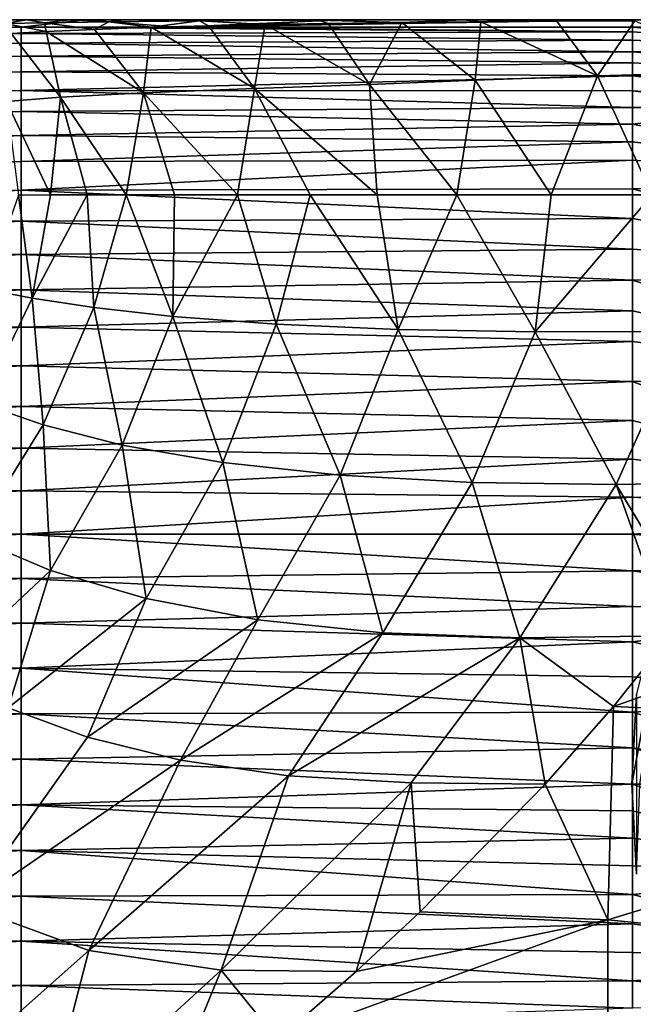
# Model space of a CAD drawing. Units: millimetres. Extents: x -158 to 158, y -41 to 30.
# Drawn here: x 25 to 45, y -7 to 25 of the extents above; entities that cross this region are included whole.
import ezdxf

# ---------------------------------------------------------------- set-up
doc = ezdxf.new("R2010")
doc.units = ezdxf.units.MM
doc.header["$LTSCALE"] = 65.185185
for name, color, linetype in [('10', 7, 'CONTINUOUS'), ('170', 7, 'CONTINUOUS'), ('171', 7, 'CONTINUOUS'), ('178', 7, 'CONTINUOUS'), ('26', 7, 'CONTINUOUS'), ('38', 7, 'CONTINUOUS'), ('39', 7, 'CONTINUOUS'), ('44', 7, 'CONTINUOUS'), ('47', 7, 'CONTINUOUS'), ('48', 7, 'CONTINUOUS'), ('54', 7, 'CONTINUOUS'), ('55', 7, 'CONTINUOUS'), ('57', 7, 'CONTINUOUS'), ('58', 7, 'CONTINUOUS'), ('59', 7, 'CONTINUOUS'), ('9', 7, 'CONTINUOUS')]:
    doc.layers.add(name, color=color, linetype=linetype)

msp = doc.modelspace()

# ---------------------------------------------------------------- linework, layer by layer
at = {"layer": '10', "linetype": 'Continuous'}
for points in [[(63.98, 9.597, 23.062), (44.147, 2.54, 24.85), (63.98, 1.665, 24.924), (63.98, 9.597, 23.062)], [(44.147, 2.54, 24.85), (63.98, 9.597, 23.062), (45.99, 4.846, 24.505), (44.147, 2.54, 24.85)], [(44.147, 2.54, 24.85), (41.913, -0.003, 24.98), (43.96, -4.436, 24.584), (44.147, 2.54, 24.85)], [(44.147, 2.54, 24.85), (43.96, -4.436, 24.584), (63.98, 1.665, 24.924), (44.147, 2.54, 24.85)], [(63.98, 1.665, 24.924), (43.96, -4.436, 24.584), (63.98, -6.444, 24.136), (63.98, 1.665, 24.924)], [(43.96, -4.436, 24.584), (41.913, -0.003, 24.98), (37.828, -4.179, 24.629), (43.96, -4.436, 24.584)], [(35.726, -6.135, 24.216), (43.96, -4.436, 24.584), (37.828, -4.179, 24.629), (35.726, -6.135, 24.216)], [(43.96, -11.025, 22.419), (43.96, -4.436, 24.584), (33.165, -8.365, 23.54), (43.96, -11.025, 22.419)], [(33.165, -8.365, 23.54), (43.96, -4.436, 24.584), (35.726, -6.135, 24.216), (33.165, -8.365, 23.54)], [(43.96, -4.436, 24.584), (43.96, -11.025, 22.419), (63.98, -6.444, 24.136), (43.96, -4.436, 24.584)], [(63.98, -6.444, 24.136), (43.96, -11.025, 22.419), (63.98, -13.869, 20.78), (63.98, -6.444, 24.136)]]:
    msp.add_3dface(points, dxfattribs=at)
at = {"layer": '170', "linetype": 'Continuous'}
msp.add_3dface([(44.75, 0, -88.5), (44.894, -2.945, -88.5), (45.004, 0, -73.974), (44.75, 0, -88.5)], dxfattribs=at)
at = {"layer": '171', "linetype": 'Continuous'}
for points in [[(44.75, 0, -88.5), (45.004, 0, -73.974), (46.472, 9.269, -73.974), (44.75, 0, -88.5)], [(44.894, 2.945, -88.5), (44.75, 0, -88.5), (46.472, 9.269, -73.974), (44.894, 2.945, -88.5)]]:
    msp.add_3dface(points, dxfattribs=at)
at = {"layer": '178', "linetype": 'Continuous'}
msp.add_3dface([(44.894, -2.945, -88.5), (44.75, 0, -88.5), (44.894, 2.945, -88.5), (44.894, -2.945, -88.5)], dxfattribs=at)
at = {"layer": '26', "linetype": 'Continuous'}
for points in [[(35.29, 24.997, -0.006), (26.862, 24.997, -0.006), (15.27, 24.997, 18.286), (35.29, 24.997, -0.006)], [(35.29, 24.997, -0.006), (15.27, 24.997, 18.286), (35.288, 24.997, 4.914), (35.29, 24.997, -0.006)], [(26.862, 24.997, -0.006), (15.27, 24.997, -0.006), (15.27, 24.997, 18.286), (26.862, 24.997, -0.006)], [(15.27, 24.997, 18.286), (15.27, 24.997, 36.578), (24.945, 24.997, 22.244), (15.27, 24.997, 18.286)], [(35.288, 24.997, 4.914), (15.27, 24.997, 18.286), (34.913, 24.997, 5.242), (35.288, 24.997, 4.914)], [(34.913, 24.997, 5.242), (15.27, 24.997, 18.286), (32.479, 24.997, 7.699), (34.913, 24.997, 5.242)], [(32.479, 24.997, 7.699), (15.27, 24.997, 18.286), (30.181, 24.997, 10.647), (32.479, 24.997, 7.699)], [(30.181, 24.997, 10.647), (15.27, 24.997, 18.286), (28.121, 24.997, 14.052), (30.181, 24.997, 10.647)], [(28.121, 24.997, 14.052), (15.27, 24.997, 18.286), (26.348, 24.997, 17.901), (28.121, 24.997, 14.052)], [(26.348, 24.997, 17.901), (15.27, 24.997, 18.286), (24.945, 24.997, 22.244), (26.348, 24.997, 17.901)], [(24.945, 24.997, 22.244), (15.27, 24.997, 36.578), (23.909, 24.997, 27.079), (24.945, 24.997, 22.244)], [(39.921, 24.997, 1.755), (35.29, 24.997, -0.006), (35.288, 24.997, 4.914), (39.921, 24.997, 1.755)], [(44.769, 24.997, -0.006), (35.29, 24.997, -0.006), (39.921, 24.997, 1.755), (44.769, 24.997, -0.006)]]:
    msp.add_3dface(points, dxfattribs=at)
at = {"layer": '38', "linetype": 'Continuous'}
for points in [[(44.769, 22.127, -12), (49.222, 22.126, -12.001), (44.769, 21.582, -13.057), (44.769, 22.127, -12)], [(49.222, 22.126, -12.001), (54.814, 19.749, -16.085), (44.769, 21.582, -13.057), (49.222, 22.126, -12.001)], [(44.769, 21.582, -13.057), (54.814, 19.749, -16.085), (44.769, 21.007, -14.083), (44.769, 21.582, -13.057)], [(44.769, 21.007, -14.083), (54.814, 19.749, -16.085), (44.769, 20.407, -15.076), (44.769, 21.007, -14.083)], [(44.769, 20.407, -15.076), (54.814, 19.749, -16.085), (44.769, 19.469, -16.502), (44.769, 20.407, -15.076)], [(54.814, 19.749, -16.085), (54.814, 16.753, -19.974), (44.769, 19.469, -16.502), (54.814, 19.749, -16.085)], [(44.769, 19.469, -16.502), (54.814, 16.753, -19.974), (44.769, 18.494, -17.849), (44.769, 19.469, -16.502)], [(44.769, 18.494, -17.849), (54.814, 16.753, -19.974), (44.769, 17.495, -19.112), (44.769, 18.494, -17.849)], [(44.769, 17.495, -19.112), (54.814, 16.753, -19.974), (44.769, 16.487, -20.287), (44.769, 17.495, -19.112)], [(54.814, 16.753, -19.974), (54.814, 13.239, -23.559), (44.769, 16.487, -20.287), (54.814, 16.753, -19.974)], [(44.769, 16.487, -20.287), (54.814, 13.239, -23.559), (44.769, 15.481, -21.377), (44.769, 16.487, -20.287)], [(44.769, 15.481, -21.377), (54.814, 13.239, -23.559), (44.769, 14.48, -22.395), (44.769, 15.481, -21.377)], [(44.769, 14.48, -22.395), (54.814, 13.239, -23.559), (44.769, 13.172, -23.638), (44.769, 14.48, -22.395)], [(54.814, 13.239, -23.559), (54.762, 9.347, -26.809), (44.769, 13.172, -23.638), (54.814, 13.239, -23.559)], [(44.769, 13.172, -23.638), (54.762, 9.347, -26.809), (44.769, 11.889, -24.777), (44.769, 13.172, -23.638)], [(44.769, 11.889, -24.777), (54.762, 9.347, -26.809), (44.769, 10.624, -25.833), (44.769, 11.889, -24.777)], [(44.769, 10.624, -25.833), (54.762, 9.347, -26.809), (44.769, 9.384, -26.81), (44.769, 10.624, -25.833)], [(44.769, 9.384, -26.81), (54.762, 9.347, -26.809), (54.507, 8.841, -27.186), (44.769, 9.384, -26.81)], [(44.769, 8.169, -27.712), (44.769, 9.384, -26.81), (54.507, 8.841, -27.186), (44.769, 8.169, -27.712)], [(53.841, 7.298, -28.265), (44.769, 8.169, -27.712), (54.507, 8.841, -27.186), (53.841, 7.298, -28.265)], [(44.769, 6.977, -28.527), (44.769, 8.169, -27.712), (53.841, 7.298, -28.265), (44.769, 6.977, -28.527)], [(53.322, 5.772, -29.2), (44.769, 6.977, -28.527), (53.841, 7.298, -28.265), (53.322, 5.772, -29.2)], [(44.769, 5.81, -29.242), (44.769, 6.977, -28.527), (53.322, 5.772, -29.2), (44.769, 5.81, -29.242)], [(44.769, 4.656, -29.851), (44.769, 5.81, -29.242), (53.322, 5.772, -29.2), (44.769, 4.656, -29.851)], [(52.686, 2.783, -30.516), (44.769, 4.656, -29.851), (53.322, 5.772, -29.2), (52.686, 2.783, -30.516)], [(44.769, 3.508, -30.346), (44.769, 4.656, -29.851), (52.686, 2.783, -30.516), (44.769, 3.508, -30.346)], [(44.769, 2.357, -30.717), (44.769, 3.508, -30.346), (52.686, 2.783, -30.516), (44.769, 2.357, -30.717)], [(52.5, 0.001, -30.933), (44.769, 2.357, -30.717), (52.686, 2.783, -30.516), (52.5, 0.001, -30.933)], [(44.769, 1.185, -30.948), (44.769, 2.357, -30.717), (52.5, 0.001, -30.933), (44.769, 1.185, -30.948)], [(44.769, -0.002, -31.015), (44.769, 1.185, -30.948), (48.675, 0, -30.951), (44.769, -0.002, -31.015)], [(48.675, 0, -30.951), (44.769, 1.185, -30.948), (52.5, 0.001, -30.933), (48.675, 0, -30.951)]]:
    msp.add_3dface(points, dxfattribs=at)
at = {"layer": '39', "linetype": 'Continuous'}
for points in [[(44.769, -0.002, -31.015), (48.675, 0, -30.951), (52.696, -2.803, -30.42), (44.769, -0.002, -31.015)], [(44.769, -0.002, -31.015), (52.696, -2.803, -30.42), (44.769, -0.872, -30.951), (44.769, -0.002, -31.015)], [(44.769, -0.872, -30.951), (52.696, -2.803, -30.42), (44.769, -1.764, -30.791), (44.769, -0.872, -30.951)], [(44.769, -1.764, -30.791), (52.696, -2.803, -30.42), (44.769, -2.675, -30.538), (44.769, -1.764, -30.791)], [(44.769, -2.675, -30.538), (52.696, -2.803, -30.42), (44.769, -3.61, -30.19), (44.769, -2.675, -30.538)], [(52.696, -2.803, -30.42), (53.341, -5.796, -29.024), (44.769, -3.61, -30.19), (52.696, -2.803, -30.42)], [(44.769, -3.61, -30.19), (53.341, -5.796, -29.024), (44.769, -4.566, -29.753), (44.769, -3.61, -30.19)], [(44.769, -4.566, -29.753), (53.341, -5.796, -29.024), (44.769, -5.514, -29.245), (44.769, -4.566, -29.753)], [(44.769, -5.514, -29.245), (53.341, -5.796, -29.024), (44.769, -6.431, -28.693), (44.769, -5.514, -29.245)], [(53.341, -5.796, -29.024), (53.853, -7.291, -28.08), (44.769, -6.431, -28.693), (53.341, -5.796, -29.024)], [(44.769, -6.431, -28.693), (53.853, -7.291, -28.08), (44.769, -7.326, -28.102), (44.769, -6.431, -28.693)]]:
    msp.add_3dface(points, dxfattribs=at)
at = {"layer": '44', "linetype": 'Continuous'}
for points in [[(4.751, 24.758, -3.341), (14.923, 24.758, -3.341), (24.77, 24.547, -4.814), (4.751, 24.758, -3.341)], [(4.751, 24.758, -3.341), (24.77, 24.547, -4.814), (4.751, 24.518, -4.803), (4.751, 24.758, -3.341)], [(24.77, 24.547, -4.814), (24.77, 24.229, -6.283), (4.751, 24.186, -6.264), (24.77, 24.547, -4.814)], [(4.751, 24.518, -4.803), (24.77, 24.547, -4.814), (4.751, 24.186, -6.264), (4.751, 24.518, -4.803)], [(14.923, 24.758, -3.341), (24.77, 24.758, -3.341), (24.77, 24.547, -4.814), (14.923, 24.758, -3.341)], [(24.77, 24.758, -3.341), (29.846, 24.758, -3.341), (44.769, 24.6, -4.678), (24.77, 24.758, -3.341)], [(24.77, 24.547, -4.814), (24.77, 24.758, -3.341), (44.769, 24.6, -4.678), (24.77, 24.547, -4.814)], [(44.769, 24.332, -6.062), (24.77, 24.547, -4.814), (44.769, 24.6, -4.678), (44.769, 24.332, -6.062)], [(24.77, 24.229, -6.283), (24.77, 24.547, -4.814), (44.769, 24.332, -6.062), (24.77, 24.229, -6.283)], [(29.846, 24.758, -3.341), (44.769, 24.758, -3.341), (44.769, 24.6, -4.678), (29.846, 24.758, -3.341)], [(24.77, 24.229, -6.283), (24.77, 23.809, -7.75), (4.751, 23.763, -7.725), (24.77, 24.229, -6.283)], [(4.751, 24.186, -6.264), (24.77, 24.229, -6.283), (4.751, 23.763, -7.725), (4.751, 24.186, -6.264)], [(44.769, 23.95, -7.492), (24.77, 24.229, -6.283), (44.769, 24.332, -6.062), (44.769, 23.95, -7.492)], [(24.77, 23.809, -7.75), (24.77, 24.229, -6.283), (44.769, 23.95, -7.492), (24.77, 23.809, -7.75)], [(44.769, 23.588, -8.591), (24.77, 23.809, -7.75), (44.769, 23.95, -7.492), (44.769, 23.588, -8.591)], [(24.77, 23.809, -7.75), (24.77, 23.294, -9.219), (4.751, 23.251, -9.189), (24.77, 23.809, -7.75)], [(4.751, 23.763, -7.725), (24.77, 23.809, -7.75), (4.751, 23.251, -9.189), (4.751, 23.763, -7.725)], [(24.77, 23.294, -9.219), (24.77, 23.809, -7.75), (44.769, 23.588, -8.591), (24.77, 23.294, -9.219)], [(44.769, 23.164, -9.707), (24.77, 23.294, -9.219), (44.769, 23.588, -8.591), (44.769, 23.164, -9.707)], [(24.77, 23.294, -9.219), (24.77, 22.688, -10.692), (4.751, 22.65, -10.657), (24.77, 23.294, -9.219)], [(4.751, 23.251, -9.189), (24.77, 23.294, -9.219), (4.751, 22.65, -10.657), (4.751, 23.251, -9.189)], [(24.77, 22.688, -10.692), (24.77, 23.294, -9.219), (44.769, 23.164, -9.707), (24.77, 22.688, -10.692)], [(44.769, 22.677, -10.843), (24.77, 22.688, -10.692), (44.769, 23.164, -9.707), (44.769, 22.677, -10.843)], [(24.77, 22.688, -10.692), (24.77, 21.996, -12.164), (4.751, 21.964, -12.126), (24.77, 22.688, -10.692)], [(4.751, 22.65, -10.657), (24.77, 22.688, -10.692), (4.751, 21.964, -12.126), (4.751, 22.65, -10.657)], [(44.769, 22.127, -12), (24.77, 21.996, -12.164), (24.77, 22.688, -10.692), (44.769, 22.127, -12)], [(44.769, 22.127, -12), (24.77, 22.688, -10.692), (44.769, 22.677, -10.843), (44.769, 22.127, -12)], [(24.77, 21.996, -12.164), (24.77, 21.219, -13.63), (4.751, 21.194, -13.59), (24.77, 21.996, -12.164)], [(4.751, 21.964, -12.126), (24.77, 21.996, -12.164), (4.751, 21.194, -13.59), (4.751, 21.964, -12.126)], [(44.769, 22.127, -12), (44.769, 21.582, -13.057), (24.77, 21.996, -12.164), (44.769, 22.127, -12)], [(44.769, 21.582, -13.057), (24.77, 21.219, -13.63), (24.77, 21.996, -12.164), (44.769, 21.582, -13.057)], [(44.769, 21.582, -13.057), (44.769, 21.007, -14.083), (24.77, 21.219, -13.63), (44.769, 21.582, -13.057)], [(24.77, 21.219, -13.63), (24.77, 20.361, -15.082), (4.751, 20.343, -15.041), (24.77, 21.219, -13.63)], [(4.751, 21.194, -13.59), (24.77, 21.219, -13.63), (4.751, 20.343, -15.041), (4.751, 21.194, -13.59)], [(44.769, 21.007, -14.083), (24.77, 20.361, -15.082), (24.77, 21.219, -13.63), (44.769, 21.007, -14.083)], [(44.769, 21.007, -14.083), (44.769, 20.407, -15.076), (24.77, 20.361, -15.082), (44.769, 21.007, -14.083)], [(24.77, 20.361, -15.082), (24.77, 19.424, -16.514), (4.751, 19.414, -16.475), (24.77, 20.361, -15.082)], [(4.751, 20.343, -15.041), (24.77, 20.361, -15.082), (4.751, 19.414, -16.475), (4.751, 20.343, -15.041)], [(44.769, 20.407, -15.076), (44.769, 19.469, -16.502), (24.77, 19.424, -16.514), (44.769, 20.407, -15.076)], [(44.769, 20.407, -15.076), (24.77, 19.424, -16.514), (24.77, 20.361, -15.082), (44.769, 20.407, -15.076)], [(24.77, 19.424, -16.514), (24.77, 18.41, -17.921), (4.751, 18.409, -17.883), (24.77, 19.424, -16.514)], [(4.751, 19.414, -16.475), (24.77, 19.424, -16.514), (4.751, 18.409, -17.883), (4.751, 19.414, -16.475)], [(44.769, 19.469, -16.502), (44.769, 18.494, -17.849), (24.77, 19.424, -16.514), (44.769, 19.469, -16.502)], [(44.769, 18.494, -17.849), (24.77, 18.41, -17.921), (24.77, 19.424, -16.514), (44.769, 18.494, -17.849)], [(24.77, 18.41, -17.921), (24.77, 17.323, -19.295), (4.751, 17.331, -19.26), (24.77, 18.41, -17.921)], [(4.751, 18.409, -17.883), (24.77, 18.41, -17.921), (4.751, 17.331, -19.26), (4.751, 18.409, -17.883)], [(44.769, 18.494, -17.849), (44.769, 17.495, -19.112), (24.77, 18.41, -17.921), (44.769, 18.494, -17.849)], [(44.769, 17.495, -19.112), (24.77, 17.323, -19.295), (24.77, 18.41, -17.921), (44.769, 17.495, -19.112)], [(44.769, 17.495, -19.112), (44.769, 16.487, -20.287), (24.77, 17.323, -19.295), (44.769, 17.495, -19.112)], [(4.751, 17.331, -19.26), (24.77, 17.323, -19.295), (4.751, 16.184, -20.602), (4.751, 17.331, -19.26)], [(24.77, 17.323, -19.295), (24.77, 16.167, -20.632), (4.751, 16.184, -20.602), (24.77, 17.323, -19.295)], [(44.769, 16.487, -20.287), (24.77, 16.167, -20.632), (24.77, 17.323, -19.295), (44.769, 16.487, -20.287)], [(44.769, 16.487, -20.287), (44.769, 15.481, -21.377), (24.77, 16.167, -20.632), (44.769, 16.487, -20.287)], [(4.751, 16.184, -20.602), (24.77, 16.167, -20.632), (4.751, 14.975, -21.907), (4.751, 16.184, -20.602)], [(24.77, 16.167, -20.632), (24.77, 14.948, -21.931), (4.751, 14.975, -21.907), (24.77, 16.167, -20.632)], [(44.769, 15.481, -21.377), (24.77, 14.948, -21.931), (24.77, 16.167, -20.632), (44.769, 15.481, -21.377)], [(44.769, 15.481, -21.377), (44.769, 14.48, -22.395), (24.77, 14.948, -21.931), (44.769, 15.481, -21.377)], [(4.751, 14.975, -21.907), (24.77, 14.948, -21.931), (4.751, 13.712, -23.174), (4.751, 14.975, -21.907)], [(24.77, 14.948, -21.931), (24.77, 13.675, -23.191), (4.751, 13.712, -23.174), (24.77, 14.948, -21.931)], [(44.769, 14.48, -22.395), (24.77, 13.675, -23.191), (24.77, 14.948, -21.931), (44.769, 14.48, -22.395)], [(44.769, 14.48, -22.395), (44.769, 13.172, -23.638), (24.77, 13.675, -23.191), (44.769, 14.48, -22.395)], [(4.751, 13.712, -23.174), (24.77, 13.675, -23.191), (4.751, 12.4, -24.401), (4.751, 13.712, -23.174)], [(24.77, 13.675, -23.191), (24.77, 12.353, -24.409), (4.751, 12.4, -24.401), (24.77, 13.675, -23.191)], [(44.769, 13.172, -23.638), (24.77, 12.353, -24.409), (24.77, 13.675, -23.191), (44.769, 13.172, -23.638)], [(44.769, 13.172, -23.638), (44.769, 11.889, -24.777), (24.77, 12.353, -24.409), (44.769, 13.172, -23.638)], [(4.751, 12.4, -24.401), (24.77, 12.353, -24.409), (4.751, 11.048, -25.586), (4.751, 12.4, -24.401)], [(24.77, 12.353, -24.409), (24.77, 10.991, -25.584), (4.751, 11.048, -25.586), (24.77, 12.353, -24.409)], [(44.769, 11.889, -24.777), (24.77, 10.991, -25.584), (24.77, 12.353, -24.409), (44.769, 11.889, -24.777)], [(44.769, 11.889, -24.777), (44.769, 10.624, -25.833), (24.77, 10.991, -25.584), (44.769, 11.889, -24.777)], [(4.751, 11.048, -25.586), (24.77, 10.991, -25.584), (4.751, 9.662, -26.73), (4.751, 11.048, -25.586)], [(24.77, 10.991, -25.584), (24.77, 9.596, -26.715), (4.751, 9.662, -26.73), (24.77, 10.991, -25.584)], [(44.769, 10.624, -25.833), (24.77, 9.596, -26.715), (24.77, 10.991, -25.584), (44.769, 10.624, -25.833)], [(44.769, 10.624, -25.833), (44.769, 9.384, -26.81), (24.77, 9.596, -26.715), (44.769, 10.624, -25.833)], [(4.751, 9.662, -26.73), (24.77, 9.596, -26.715), (4.751, 8.249, -27.825), (4.751, 9.662, -26.73)], [(24.77, 9.596, -26.715), (24.77, 8.174, -27.795), (4.751, 8.249, -27.825), (24.77, 9.596, -26.715)], [(44.769, 9.384, -26.81), (24.77, 8.174, -27.795), (24.77, 9.596, -26.715), (44.769, 9.384, -26.81)], [(44.769, 9.384, -26.81), (44.769, 8.169, -27.712), (24.77, 8.174, -27.795), (44.769, 9.384, -26.81)], [(4.751, 8.249, -27.825), (24.77, 8.174, -27.795), (4.751, 6.815, -28.84), (4.751, 8.249, -27.825)], [(24.77, 8.174, -27.795), (24.77, 6.729, -28.792), (4.751, 6.815, -28.84), (24.77, 8.174, -27.795)], [(44.769, 8.169, -27.712), (44.769, 6.977, -28.527), (24.77, 8.174, -27.795), (44.769, 8.169, -27.712)], [(44.769, 6.977, -28.527), (24.77, 6.729, -28.792), (24.77, 8.174, -27.795), (44.769, 6.977, -28.527)], [(4.751, 6.815, -28.84), (24.77, 6.729, -28.792), (4.751, 5.362, -29.735), (4.751, 6.815, -28.84)], [(44.769, 6.977, -28.527), (44.769, 5.81, -29.242), (24.77, 6.729, -28.792), (44.769, 6.977, -28.527)], [(24.77, 6.729, -28.792), (24.77, 5.267, -29.665), (4.751, 5.362, -29.735), (24.77, 6.729, -28.792)], [(44.769, 5.81, -29.242), (24.77, 5.267, -29.665), (24.77, 6.729, -28.792), (44.769, 5.81, -29.242)], [(44.769, 5.81, -29.242), (44.769, 4.656, -29.851), (24.77, 5.267, -29.665), (44.769, 5.81, -29.242)], [(4.751, 5.362, -29.735), (24.77, 5.267, -29.665), (4.751, 3.894, -30.472), (4.751, 5.362, -29.735)], [(24.77, 5.267, -29.665), (24.77, 3.79, -30.376), (4.751, 3.894, -30.472), (24.77, 5.267, -29.665)], [(44.769, 4.656, -29.851), (24.77, 3.79, -30.376), (24.77, 5.267, -29.665), (44.769, 4.656, -29.851)], [(44.769, 4.656, -29.851), (44.769, 3.508, -30.346), (24.77, 3.79, -30.376), (44.769, 4.656, -29.851)], [(4.751, 3.894, -30.472), (24.77, 3.79, -30.376), (4.751, 2.416, -31.008), (4.751, 3.894, -30.472)], [(24.77, 3.79, -30.376), (24.77, 2.303, -30.885), (4.751, 2.416, -31.008), (24.77, 3.79, -30.376)], [(44.769, 3.508, -30.346), (44.769, 2.357, -30.717), (24.77, 3.79, -30.376), (44.769, 3.508, -30.346)], [(44.769, 2.357, -30.717), (24.77, 2.303, -30.885), (24.77, 3.79, -30.376), (44.769, 2.357, -30.717)], [(4.751, 2.416, -31.008), (24.77, 2.303, -30.885), (4.751, 0.932, -31.305), (4.751, 2.416, -31.008)], [(24.77, 2.303, -30.885), (24.77, 0.811, -31.153), (4.751, 0.932, -31.305), (24.77, 2.303, -30.885)], [(44.769, 2.357, -30.717), (44.769, 1.185, -30.948), (24.77, 2.303, -30.885), (44.769, 2.357, -30.717)], [(44.769, 1.185, -30.948), (24.77, 0.811, -31.153), (24.77, 2.303, -30.885), (44.769, 1.185, -30.948)], [(44.769, 1.185, -30.948), (44.769, -0.002, -31.015), (24.77, 0.811, -31.153), (44.769, 1.185, -30.948)], [(4.751, 0.932, -31.305), (24.77, 0.811, -31.153), (4.751, -0.555, -31.324), (4.751, 0.932, -31.305)], [(24.77, 0.811, -31.153), (24.77, -0.684, -31.142), (4.751, -0.555, -31.324), (24.77, 0.811, -31.153)], [(44.769, -0.002, -31.015), (24.77, -0.684, -31.142), (24.77, 0.811, -31.153), (44.769, -0.002, -31.015)], [(44.769, -0.002, -31.015), (44.769, -0.872, -30.951), (24.77, -0.684, -31.142), (44.769, -0.002, -31.015)], [(4.751, -0.555, -31.324), (24.77, -0.684, -31.142), (4.751, -2.04, -31.06), (4.751, -0.555, -31.324)], [(24.77, -0.684, -31.142), (24.77, -2.176, -30.855), (4.751, -2.04, -31.06), (24.77, -0.684, -31.142)], [(44.769, -0.872, -30.951), (44.769, -1.764, -30.791), (24.77, -0.684, -31.142), (44.769, -0.872, -30.951)], [(44.769, -1.764, -30.791), (24.77, -2.176, -30.855), (24.77, -0.684, -31.142), (44.769, -1.764, -30.791)], [(44.769, -1.764, -30.791), (44.769, -2.675, -30.538), (24.77, -2.176, -30.855), (44.769, -1.764, -30.791)], [(4.751, -2.04, -31.06), (24.77, -2.176, -30.855), (4.751, -3.518, -30.552), (4.751, -2.04, -31.06)], [(24.77, -2.176, -30.855), (24.77, -3.661, -30.33), (4.751, -3.518, -30.552), (24.77, -2.176, -30.855)], [(44.769, -2.675, -30.538), (44.769, -3.61, -30.19), (24.77, -2.176, -30.855), (44.769, -2.675, -30.538)], [(44.769, -3.61, -30.19), (24.77, -3.661, -30.33), (24.77, -2.176, -30.855), (44.769, -3.61, -30.19)], [(4.751, -3.518, -30.552), (24.77, -3.661, -30.33), (4.751, -4.984, -29.841), (4.751, -3.518, -30.552)], [(24.77, -3.661, -30.33), (24.77, -5.133, -29.608), (4.751, -4.984, -29.841), (24.77, -3.661, -30.33)], [(44.769, -3.61, -30.19), (44.769, -4.566, -29.753), (24.77, -3.661, -30.33), (44.769, -3.61, -30.19)], [(44.769, -4.566, -29.753), (24.77, -5.133, -29.608), (24.77, -3.661, -30.33), (44.769, -4.566, -29.753)], [(44.769, -4.566, -29.753), (44.769, -5.514, -29.245), (24.77, -5.133, -29.608), (44.769, -4.566, -29.753)], [(4.751, -4.984, -29.841), (24.77, -5.133, -29.608), (4.751, -6.434, -28.969), (4.751, -4.984, -29.841)], [(24.77, -5.133, -29.608), (24.77, -6.588, -28.73), (4.751, -6.434, -28.969), (24.77, -5.133, -29.608)], [(44.769, -5.514, -29.245), (44.769, -6.431, -28.693), (24.77, -5.133, -29.608), (44.769, -5.514, -29.245)], [(44.769, -6.431, -28.693), (24.77, -6.588, -28.73), (24.77, -5.133, -29.608), (44.769, -6.431, -28.693)], [(4.751, -6.434, -28.969), (24.77, -6.588, -28.73), (4.751, -7.862, -27.977), (4.751, -6.434, -28.969)], [(44.769, -6.431, -28.693), (44.769, -7.326, -28.102), (24.77, -6.588, -28.73), (44.769, -6.431, -28.693)], [(24.77, -6.588, -28.73), (24.77, -8.02, -27.736), (4.751, -7.862, -27.977), (24.77, -6.588, -28.73)], [(44.769, -7.326, -28.102), (24.77, -8.02, -27.736), (24.77, -6.588, -28.73), (44.769, -7.326, -28.102)]]:
    msp.add_3dface(points, dxfattribs=at)
at = {"layer": '47', "linetype": 'Continuous'}
for points in [[(26.941, 1.538, 27.209), (24.345, 2.492, 28.783), (23.015, -3.998, 26.833), (26.941, 1.538, 27.209)], [(29.983, 0.779, 26.057), (26.941, 1.538, 27.209), (23.015, -3.998, 26.833), (29.983, 0.779, 26.057)], [(26.991, -5.441, 25.227), (29.983, 0.779, 26.057), (23.015, -3.998, 26.833), (26.991, -5.441, 25.227)], [(33.513, 0.272, 25.341), (29.983, 0.779, 26.057), (26.991, -5.441, 25.227), (33.513, 0.272, 25.341)], [(31.314, -6.088, 24.437), (33.513, 0.272, 25.341), (26.991, -5.441, 25.227), (31.314, -6.088, 24.437)], [(37.526, 0.036, 25.03), (33.513, 0.272, 25.341), (31.314, -6.088, 24.437), (37.526, 0.036, 25.03)], [(35.726, -6.135, 24.216), (37.526, 0.036, 25.03), (31.314, -6.088, 24.437), (35.726, -6.135, 24.216)], [(35.726, -6.135, 24.216), (37.828, -4.179, 24.629), (37.526, 0.036, 25.03), (35.726, -6.135, 24.216)], [(37.828, -4.179, 24.629), (41.913, -0.003, 24.98), (37.526, 0.036, 25.03), (37.828, -4.179, 24.629)], [(21.218, -10.558, 23.303), (26.991, -5.441, 25.227), (23.015, -3.998, 26.833), (21.218, -10.558, 23.303)], [(21.218, -10.558, 23.303), (25.428, -11.481, 22.325), (26.991, -5.441, 25.227), (21.218, -10.558, 23.303)], [(25.428, -11.481, 22.325), (31.314, -6.088, 24.437), (26.991, -5.441, 25.227), (25.428, -11.481, 22.325)], [(25.428, -11.481, 22.325), (29.057, -11.569, 22.143), (31.314, -6.088, 24.437), (25.428, -11.481, 22.325)], [(29.057, -11.569, 22.143), (33.165, -8.365, 23.54), (31.314, -6.088, 24.437), (29.057, -11.569, 22.143)], [(33.165, -8.365, 23.54), (35.726, -6.135, 24.216), (31.314, -6.088, 24.437), (33.165, -8.365, 23.54)]]:
    msp.add_3dface(points, dxfattribs=at)
at = {"layer": '48', "linetype": 'Continuous'}
for points in [[(25.139, 15.898, 33.118), (24.684, 19.267, 36.135), (23.609, 16.192, 37.878), (25.139, 15.898, 33.118)], [(25.73, 19.271, 32.321), (24.684, 19.267, 36.135), (25.139, 15.898, 33.118), (25.73, 19.271, 32.321)], [(26.936, 19.274, 28.965), (25.73, 19.271, 32.321), (25.139, 15.898, 33.118), (26.936, 19.274, 28.965)], [(27.149, 15.587, 28.893), (26.936, 19.274, 28.965), (25.139, 15.898, 33.118), (27.149, 15.587, 28.893)], [(28.209, 19.276, 26.151), (26.936, 19.274, 28.965), (27.149, 15.587, 28.893), (28.209, 19.276, 26.151)], [(29.736, 15.291, 25.302), (28.209, 19.276, 26.151), (27.149, 15.587, 28.893), (29.736, 15.291, 25.302)], [(29.79, 19.277, 23.447), (28.209, 19.276, 26.151), (29.736, 15.291, 25.302), (29.79, 19.277, 23.447)], [(31.848, 19.277, 21.022), (29.79, 19.277, 23.447), (29.736, 15.291, 25.302), (31.848, 19.277, 21.022)], [(33.119, 15.043, 22.635), (31.848, 19.277, 21.022), (29.736, 15.291, 25.302), (33.119, 15.043, 22.635)], [(34.224, 19.277, 19.162), (31.848, 19.277, 21.022), (33.119, 15.043, 22.635), (34.224, 19.277, 19.162)], [(37.102, 14.873, 20.898), (34.224, 19.277, 19.162), (33.119, 15.043, 22.635), (37.102, 14.873, 20.898)], [(36.423, 19.277, 17.921), (34.224, 19.277, 19.162), (37.102, 14.873, 20.898), (36.423, 19.277, 17.921)], [(39.026, 19.276, 16.952), (36.423, 19.277, 17.921), (37.102, 14.873, 20.898), (39.026, 19.276, 16.952)], [(41.588, 14.792, 20.129), (39.026, 19.276, 16.952), (37.102, 14.873, 20.898), (41.588, 14.792, 20.129)], [(42.11, 19.273, 16.333), (39.026, 19.276, 16.952), (41.588, 14.792, 20.129), (42.11, 19.273, 16.333)], [(45.415, 19.269, 16.029), (42.11, 19.273, 16.333), (41.588, 14.792, 20.129), (45.415, 19.269, 16.029)], [(46.471, 14.798, 19.991), (45.415, 19.269, 16.029), (41.588, 14.792, 20.129), (46.471, 14.798, 19.991)], [(25.139, 15.898, 33.118), (23.609, 16.192, 37.878), (23.475, 12.453, 34.66), (25.139, 15.898, 33.118)], [(25.493, 11.754, 30.777), (25.139, 15.898, 33.118), (23.475, 12.453, 34.66), (25.493, 11.754, 30.777)], [(27.149, 15.587, 28.893), (25.139, 15.898, 33.118), (25.493, 11.754, 30.777), (27.149, 15.587, 28.893)], [(28.078, 11.087, 27.533), (27.149, 15.587, 28.893), (25.493, 11.754, 30.777), (28.078, 11.087, 27.533)], [(29.736, 15.291, 25.302), (27.149, 15.587, 28.893), (28.078, 11.087, 27.533), (29.736, 15.291, 25.302)], [(31.366, 10.518, 25.136), (29.736, 15.291, 25.302), (28.078, 11.087, 27.533), (31.366, 10.518, 25.136)], [(33.119, 15.043, 22.635), (29.736, 15.291, 25.302), (31.366, 10.518, 25.136), (33.119, 15.043, 22.635)], [(35.209, 10.101, 23.592), (33.119, 15.043, 22.635), (31.366, 10.518, 25.136), (35.209, 10.101, 23.592)], [(37.102, 14.873, 20.898), (33.119, 15.043, 22.635), (35.209, 10.101, 23.592), (37.102, 14.873, 20.898)], [(39.527, 9.865, 22.909), (37.102, 14.873, 20.898), (35.209, 10.101, 23.592), (39.527, 9.865, 22.909)], [(41.588, 14.792, 20.129), (37.102, 14.873, 20.898), (39.527, 9.865, 22.909), (41.588, 14.792, 20.129)], [(44.236, 9.8, 22.821), (41.588, 14.792, 20.129), (39.527, 9.865, 22.909), (44.236, 9.8, 22.821)], [(46.471, 14.798, 19.991), (41.588, 14.792, 20.129), (44.236, 9.8, 22.821), (46.471, 14.798, 19.991)], [(49.37, 9.887, 22.939), (46.471, 14.798, 19.991), (44.236, 9.8, 22.821), (49.37, 9.887, 22.939)], [(23.205, 8.055, 32.07), (25.493, 11.754, 30.777), (23.475, 12.453, 34.66), (23.205, 8.055, 32.07)], [(23.205, 8.055, 32.07), (25.733, 6.988, 29.053), (25.493, 11.754, 30.777), (23.205, 8.055, 32.07)], [(25.733, 6.988, 29.053), (28.078, 11.087, 27.533), (25.493, 11.754, 30.777), (25.733, 6.988, 29.053)], [(25.733, 6.988, 29.053), (28.868, 6.068, 26.804), (28.078, 11.087, 27.533), (25.733, 6.988, 29.053)], [(28.868, 6.068, 26.804), (31.366, 10.518, 25.136), (28.078, 11.087, 27.533), (28.868, 6.068, 26.804)], [(28.868, 6.068, 26.804), (32.515, 5.376, 25.326), (31.366, 10.518, 25.136), (28.868, 6.068, 26.804)], [(32.515, 5.376, 25.326), (35.209, 10.101, 23.592), (31.366, 10.518, 25.136), (32.515, 5.376, 25.326)], [(32.515, 5.376, 25.326), (36.607, 4.952, 24.598), (35.209, 10.101, 23.592), (32.515, 5.376, 25.326)], [(36.607, 4.952, 24.598), (39.527, 9.865, 22.909), (35.209, 10.101, 23.592), (36.607, 4.952, 24.598)], [(36.607, 4.952, 24.598), (41.085, 4.785, 24.427), (39.527, 9.865, 22.909), (36.607, 4.952, 24.598)], [(41.085, 4.785, 24.427), (44.236, 9.8, 22.821), (39.527, 9.865, 22.909), (41.085, 4.785, 24.427)], [(41.085, 4.785, 24.427), (45.99, 4.846, 24.505), (44.236, 9.8, 22.821), (41.085, 4.785, 24.427)], [(46.664, 5.753, 24.308), (49.37, 9.887, 22.939), (44.236, 9.8, 22.821), (46.664, 5.753, 24.308)], [(45.99, 4.846, 24.505), (46.664, 5.753, 24.308), (44.236, 9.8, 22.821), (45.99, 4.846, 24.505)], [(23.205, 8.055, 32.07), (22.116, 3.6, 30.793), (25.733, 6.988, 29.053), (23.205, 8.055, 32.07)], [(22.116, 3.6, 30.793), (24.345, 2.492, 28.783), (25.733, 6.988, 29.053), (22.116, 3.6, 30.793)], [(25.733, 6.988, 29.053), (24.345, 2.492, 28.783), (28.868, 6.068, 26.804), (25.733, 6.988, 29.053)], [(24.345, 2.492, 28.783), (26.941, 1.538, 27.209), (28.868, 6.068, 26.804), (24.345, 2.492, 28.783)], [(28.868, 6.068, 26.804), (26.941, 1.538, 27.209), (32.515, 5.376, 25.326), (28.868, 6.068, 26.804)], [(26.941, 1.538, 27.209), (29.983, 0.779, 26.057), (32.515, 5.376, 25.326), (26.941, 1.538, 27.209)], [(32.515, 5.376, 25.326), (29.983, 0.779, 26.057), (36.607, 4.952, 24.598), (32.515, 5.376, 25.326)], [(29.983, 0.779, 26.057), (33.513, 0.272, 25.341), (36.607, 4.952, 24.598), (29.983, 0.779, 26.057)], [(36.607, 4.952, 24.598), (33.513, 0.272, 25.341), (41.085, 4.785, 24.427), (36.607, 4.952, 24.598)], [(44.147, 2.54, 24.85), (45.99, 4.846, 24.505), (41.085, 4.785, 24.427), (44.147, 2.54, 24.85)], [(33.513, 0.272, 25.341), (37.526, 0.036, 25.03), (41.085, 4.785, 24.427), (33.513, 0.272, 25.341)], [(37.526, 0.036, 25.03), (41.913, -0.003, 24.98), (41.085, 4.785, 24.427), (37.526, 0.036, 25.03)], [(41.913, -0.003, 24.98), (44.147, 2.54, 24.85), (41.085, 4.785, 24.427), (41.913, -0.003, 24.98)]]:
    msp.add_3dface(points, dxfattribs=at)
at = {"layer": '54', "linetype": 'Continuous'}
for points in [[(24.945, 24.997, 22.244), (23.909, 24.997, 27.079), (24.238, 24.874, 27.657), (24.945, 24.997, 22.244)], [(24.945, 24.997, 22.244), (24.238, 24.874, 27.657), (25.542, 24.896, 21.787), (24.945, 24.997, 22.244)], [(25.542, 24.896, 21.787), (24.238, 24.874, 27.657), (25.594, 24.613, 22.911), (25.542, 24.896, 21.787)], [(24.238, 24.874, 27.657), (24.443, 24.547, 28.202), (25.594, 24.613, 22.911), (24.238, 24.874, 27.657)], [(26.348, 24.997, 17.901), (24.945, 24.997, 22.244), (25.542, 24.896, 21.787), (26.348, 24.997, 17.901)], [(26.348, 24.997, 17.901), (25.542, 24.896, 21.787), (27.64, 24.928, 16.155), (26.348, 24.997, 17.901)], [(27.64, 24.928, 16.155), (25.542, 24.896, 21.787), (27.174, 24.686, 18.261), (27.64, 24.928, 16.155)], [(27.174, 24.686, 18.261), (25.542, 24.896, 21.787), (25.594, 24.613, 22.911), (27.174, 24.686, 18.261)], [(28.121, 24.997, 14.052), (26.348, 24.997, 17.901), (27.64, 24.928, 16.155), (28.121, 24.997, 14.052)], [(29.022, 24.753, 14.357), (27.64, 24.928, 16.155), (27.174, 24.686, 18.261), (29.022, 24.753, 14.357)], [(28.121, 24.997, 14.052), (27.64, 24.928, 16.155), (30.613, 24.96, 10.935), (28.121, 24.997, 14.052)], [(30.613, 24.96, 10.935), (27.64, 24.928, 16.155), (29.022, 24.753, 14.357), (30.613, 24.96, 10.935)], [(30.181, 24.997, 10.647), (28.121, 24.997, 14.052), (30.613, 24.96, 10.935), (30.181, 24.997, 10.647)], [(30.9, 24.805, 11.306), (30.613, 24.96, 10.935), (29.022, 24.753, 14.357), (30.9, 24.805, 11.306)], [(32.479, 24.997, 7.699), (30.181, 24.997, 10.647), (30.613, 24.96, 10.935), (32.479, 24.997, 7.699)], [(32.479, 24.997, 7.699), (30.613, 24.96, 10.935), (34.486, 24.985, 6.343), (32.479, 24.997, 7.699)], [(34.486, 24.985, 6.343), (30.613, 24.96, 10.935), (32.75, 24.845, 8.886), (34.486, 24.985, 6.343)], [(32.75, 24.845, 8.886), (30.613, 24.96, 10.935), (30.9, 24.805, 11.306), (32.75, 24.845, 8.886)], [(34.913, 24.997, 5.242), (32.479, 24.997, 7.699), (34.486, 24.985, 6.343), (34.913, 24.997, 5.242)], [(34.82, 24.881, 6.676), (34.486, 24.985, 6.343), (32.75, 24.845, 8.886), (34.82, 24.881, 6.676)], [(34.913, 24.997, 5.242), (34.486, 24.985, 6.343), (39.25, 24.999, 2.701), (34.913, 24.997, 5.242)], [(39.25, 24.999, 2.701), (34.486, 24.985, 6.343), (37.225, 24.913, 4.627), (39.25, 24.999, 2.701)], [(37.225, 24.913, 4.627), (34.486, 24.985, 6.343), (34.82, 24.881, 6.676), (37.225, 24.913, 4.627)], [(35.288, 24.997, 4.914), (34.913, 24.997, 5.242), (39.25, 24.999, 2.701), (35.288, 24.997, 4.914)], [(39.921, 24.997, 1.755), (35.288, 24.997, 4.914), (39.25, 24.999, 2.701), (39.921, 24.997, 1.755)], [(39.809, 24.937, 2.94), (39.25, 24.999, 2.701), (37.225, 24.913, 4.627), (39.809, 24.937, 2.94)], [(39.921, 24.997, 1.755), (39.25, 24.999, 2.701), (44.82, 25.002, 0.495), (39.921, 24.997, 1.755)], [(44.82, 25.002, 0.495), (39.25, 24.999, 2.701), (44.849, 24.965, 0.996), (44.82, 25.002, 0.495)], [(44.849, 24.965, 0.996), (39.25, 24.999, 2.701), (42.289, 24.953, 1.778), (44.849, 24.965, 0.996)], [(42.289, 24.953, 1.778), (39.25, 24.999, 2.701), (39.809, 24.937, 2.94), (42.289, 24.953, 1.778)], [(44.769, 24.997, -0.006), (39.921, 24.997, 1.755), (44.82, 25.002, 0.495), (44.769, 24.997, -0.006)]]:
    msp.add_3dface(points, dxfattribs=at)
at = {"layer": '55', "linetype": 'Continuous'}
for points in [[(30.9, 24.805, 11.306), (29.022, 24.753, 14.357), (32.411, 22.746, 15.293), (30.9, 24.805, 11.306)], [(32.75, 24.845, 8.886), (30.9, 24.805, 11.306), (32.411, 22.746, 15.293), (32.75, 24.845, 8.886)], [(36.166, 22.885, 12.228), (32.75, 24.845, 8.886), (32.411, 22.746, 15.293), (36.166, 22.885, 12.228)], [(34.82, 24.881, 6.676), (32.75, 24.845, 8.886), (36.166, 22.885, 12.228), (34.82, 24.881, 6.676)], [(37.225, 24.913, 4.627), (34.82, 24.881, 6.676), (36.166, 22.885, 12.228), (37.225, 24.913, 4.627)], [(39.628, 23.023, 10.439), (37.225, 24.913, 4.627), (36.166, 22.885, 12.228), (39.628, 23.023, 10.439)], [(39.809, 24.937, 2.94), (37.225, 24.913, 4.627), (39.628, 23.023, 10.439), (39.809, 24.937, 2.94)], [(43.622, 23.161, 9.231), (39.809, 24.937, 2.94), (39.628, 23.023, 10.439), (43.622, 23.161, 9.231)], [(42.289, 24.953, 1.778), (39.809, 24.937, 2.94), (43.622, 23.161, 9.231), (42.289, 24.953, 1.778)], [(44.849, 24.965, 0.996), (42.289, 24.953, 1.778), (43.622, 23.161, 9.231), (44.849, 24.965, 0.996)], [(48.299, 23.301, 8.683), (44.849, 24.965, 0.996), (43.622, 23.161, 9.231), (48.299, 23.301, 8.683)], [(26.059, 22.469, 26.552), (24.443, 24.547, 28.202), (24.3, 22.327, 34.185), (26.059, 22.469, 26.552)], [(25.594, 24.613, 22.911), (24.443, 24.547, 28.202), (26.059, 22.469, 26.552), (25.594, 24.613, 22.911)], [(27.174, 24.686, 18.261), (25.594, 24.613, 22.911), (28.771, 22.608, 20.166), (27.174, 24.686, 18.261)], [(28.771, 22.608, 20.166), (25.594, 24.613, 22.911), (26.059, 22.469, 26.552), (28.771, 22.608, 20.166)], [(29.022, 24.753, 14.357), (27.174, 24.686, 18.261), (28.771, 22.608, 20.166), (29.022, 24.753, 14.357)], [(32.411, 22.746, 15.293), (29.022, 24.753, 14.357), (28.771, 22.608, 20.166), (32.411, 22.746, 15.293)], [(45.415, 19.269, 16.029), (48.299, 23.301, 8.683), (43.622, 23.161, 9.231), (45.415, 19.269, 16.029)], [(36.423, 19.277, 17.921), (36.166, 22.885, 12.228), (32.411, 22.746, 15.293), (36.423, 19.277, 17.921)], [(39.026, 19.276, 16.952), (39.628, 23.023, 10.439), (36.166, 22.885, 12.228), (39.026, 19.276, 16.952)], [(36.423, 19.277, 17.921), (39.026, 19.276, 16.952), (36.166, 22.885, 12.228), (36.423, 19.277, 17.921)], [(39.026, 19.276, 16.952), (42.11, 19.273, 16.333), (39.628, 23.023, 10.439), (39.026, 19.276, 16.952)], [(42.11, 19.273, 16.333), (43.622, 23.161, 9.231), (39.628, 23.023, 10.439), (42.11, 19.273, 16.333)], [(42.11, 19.273, 16.333), (45.415, 19.269, 16.029), (43.622, 23.161, 9.231), (42.11, 19.273, 16.333)], [(28.209, 19.276, 26.151), (28.771, 22.608, 20.166), (26.059, 22.469, 26.552), (28.209, 19.276, 26.151)], [(28.209, 19.276, 26.151), (29.79, 19.277, 23.447), (28.771, 22.608, 20.166), (28.209, 19.276, 26.151)], [(31.848, 19.277, 21.022), (32.411, 22.746, 15.293), (28.771, 22.608, 20.166), (31.848, 19.277, 21.022)], [(29.79, 19.277, 23.447), (31.848, 19.277, 21.022), (28.771, 22.608, 20.166), (29.79, 19.277, 23.447)], [(31.848, 19.277, 21.022), (34.224, 19.277, 19.162), (32.411, 22.746, 15.293), (31.848, 19.277, 21.022)], [(34.224, 19.277, 19.162), (36.423, 19.277, 17.921), (32.411, 22.746, 15.293), (34.224, 19.277, 19.162)], [(25.73, 19.271, 32.321), (26.059, 22.469, 26.552), (24.3, 22.327, 34.185), (25.73, 19.271, 32.321)], [(24.684, 19.267, 36.135), (25.73, 19.271, 32.321), (24.3, 22.327, 34.185), (24.684, 19.267, 36.135)], [(25.73, 19.271, 32.321), (26.936, 19.274, 28.965), (26.059, 22.469, 26.552), (25.73, 19.271, 32.321)], [(26.936, 19.274, 28.965), (28.209, 19.276, 26.151), (26.059, 22.469, 26.552), (26.936, 19.274, 28.965)]]:
    msp.add_3dface(points, dxfattribs=at)
at = {"layer": '57', "linetype": 'Continuous'}
for points in [[(44.769, 24.758, -3.341), (44.769, 24.997, -0.006), (53.652, 24.757, -3.34), (44.769, 24.758, -3.341)], [(44.769, 24.997, -0.006), (53.652, 24.925, -1.677), (53.652, 24.757, -3.34), (44.769, 24.997, -0.006)], [(53.652, 24.925, -1.677), (44.769, 24.997, -0.006), (45.712, 24.996, -0.005), (53.652, 24.925, -1.677)]]:
    msp.add_3dface(points, dxfattribs=at)
at = {"layer": '58', "linetype": 'Continuous'}
for points in [[(44.769, 24.758, -3.341), (53.652, 24.757, -3.34), (53.653, 23.946, -7.499), (44.769, 24.758, -3.341)], [(44.769, 24.758, -3.341), (53.653, 23.946, -7.499), (44.769, 24.6, -4.678), (44.769, 24.758, -3.341)], [(53.653, 23.946, -7.499), (44.769, 24.332, -6.062), (44.769, 24.6, -4.678), (53.653, 23.946, -7.499)], [(53.653, 23.946, -7.499), (44.769, 23.95, -7.492), (44.769, 24.332, -6.062), (53.653, 23.946, -7.499)], [(53.653, 23.946, -7.499), (53.653, 23.16, -9.713), (44.769, 23.95, -7.492), (53.653, 23.946, -7.499)], [(53.653, 23.16, -9.713), (44.769, 23.588, -8.591), (44.769, 23.95, -7.492), (53.653, 23.16, -9.713)], [(53.653, 23.16, -9.713), (44.769, 23.164, -9.707), (44.769, 23.588, -8.591), (53.653, 23.16, -9.713)], [(53.653, 23.16, -9.713), (53.653, 22.129, -11.994), (44.769, 23.164, -9.707), (53.653, 23.16, -9.713)], [(53.653, 22.129, -11.994), (44.769, 22.677, -10.843), (44.769, 23.164, -9.707), (53.653, 22.129, -11.994)], [(53.653, 22.129, -11.994), (49.222, 22.126, -12.001), (44.769, 22.677, -10.843), (53.653, 22.129, -11.994)], [(49.222, 22.126, -12.001), (44.769, 22.127, -12), (44.769, 22.677, -10.843), (49.222, 22.126, -12.001)]]:
    msp.add_3dface(points, dxfattribs=at)
at = {"layer": '59', "linetype": 'Continuous'}
msp.add_3dface([(44.769, 24.997, -0.006), (44.82, 25.002, 0.495), (45.712, 24.996, -0.005), (44.769, 24.997, -0.006)], dxfattribs=at)
at = {"layer": '9', "linetype": 'Continuous'}
for points in [[(14.923, 24.758, -3.341), (15.27, 24.997, -0.006), (24.77, 24.758, -3.341), (14.923, 24.758, -3.341)], [(15.27, 24.997, -0.006), (26.862, 24.997, -0.006), (24.77, 24.758, -3.341), (15.27, 24.997, -0.006)], [(24.77, 24.758, -3.341), (26.862, 24.997, -0.006), (29.846, 24.758, -3.341), (24.77, 24.758, -3.341)], [(26.862, 24.997, -0.006), (35.29, 24.997, -0.006), (29.846, 24.758, -3.341), (26.862, 24.997, -0.006)], [(35.29, 24.997, -0.006), (44.769, 24.997, -0.006), (29.846, 24.758, -3.341), (35.29, 24.997, -0.006)], [(29.846, 24.758, -3.341), (44.769, 24.997, -0.006), (44.769, 24.758, -3.341), (29.846, 24.758, -3.341)]]:
    msp.add_3dface(points, dxfattribs=at)

doc.saveas('drawing.dxf')
